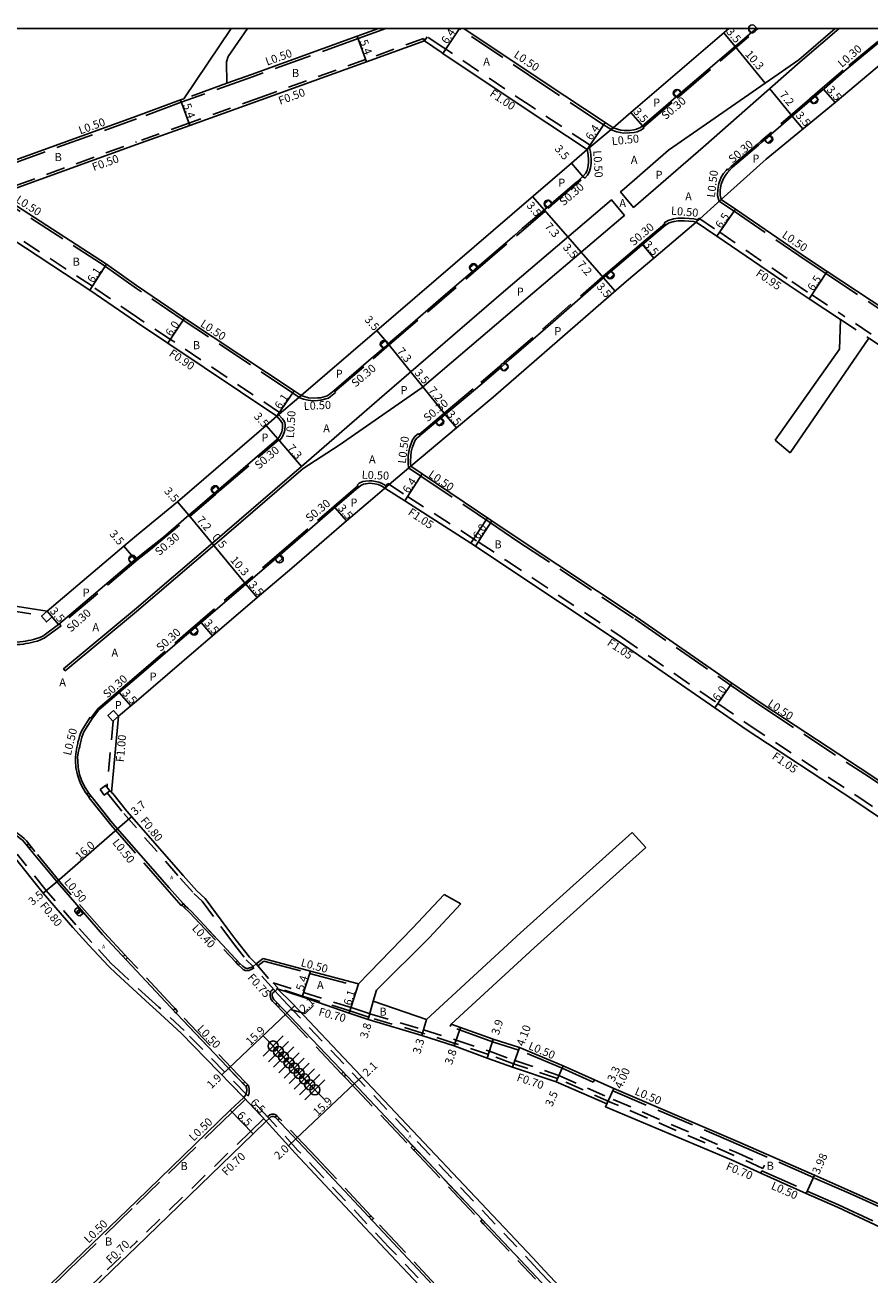
# Model space of a CAD drawing. Units: metres. Extents: x -11200 to -10400, y -116400 to -115799.
# Drawn here: x -10705 to -10537, y -116047 to -115799 of the extents above; entities that cross this region are included whole.
import ezdxf

# ---------------------------------------------------------------- set-up
doc = ezdxf.new("R2010")
doc.units = ezdxf.units.M
doc.header["$LTSCALE"] = 2.5
doc.header["$PDMODE"] = 35
doc.header["$PDSIZE"] = 2
doc.linetypes.add('22320', pattern=[2.5, 1.5, -1])
doc.linetypes.add('22330', pattern=[4, 3, -1])
doc.layers.get('0').update_dxf_attribs({"color": 150, "lineweight": 30})
for name, color, linetype in [('2101000', 7, 'Continuous'), ('2102000', 4, 'Continuous'), ('2102001', 191, 'Continuous'), ('2213000', 3, 'Continuous'), ('2226000', 40, 'Continuous'), ('2227000', 1, 'Continuous'), ('2227100', 7, 'Continuous'), ('2232000', 120, '22320'), ('2233000', 120, '22330'), ('2233300', 150, '22330'), ('2235000', 4, 'Continuous'), ('2236000', 230, 'Continuous'), ('2238000', 3, 'Continuous'), ('2239000', 3, 'Continuous'), ('9107000', 4, 'Continuous'), ('9201100', 215, 'Continuous'), ('9201500', 222, 'Continuous'), ('9201600', 215, 'Continuous'), ('9202100', 82, 'Continuous'), ('9202200', 82, 'Continuous'), ('9203500', 155, 'Continuous'), ('999', 7, 'Continuous')]:
    doc.layers.add(name, color=color, linetype=linetype)
doc.styles.add('Dm_Anotation', font='txt.shx', dxfattribs={"bigfont": 'pscdm.shx'})

# ---------------------------------------------------------------- blocks, each defined once
blk = doc.blocks.new('223900')
blk.add_lwpolyline([(-0.22, -0.37), (-0.44, -0.3), (-0.47, -0.27), (-0.48, -0.24), (-0.44, 0.01), (-0.48, 0.23), (-0.47, 0.27), (-0.45, 0.29), (-0.21, 0.38), (-0.04, 0.53), (0, 0.54), (0.03, 0.53), (0.22, 0.37), (0.44, 0.3), (0.47, 0.27), (0.48, 0.24), (0.44, -0.01), (0.48, -0.23), (0.47, -0.27), (0.45, -0.29), (0.21, -0.38), (0.04, -0.53), (0, -0.54), (-0.03, -0.53)], close=True)
blk = doc.blocks.new('223800')
at = {"color": 0}
blk.add_circle((0, 0), 0.75, dxfattribs=at)

msp = doc.modelspace()

# ---------------------------------------------------------------- linework, layer by layer
at = {"layer": '2101000'}
for points in [[(-10634.81, -115800), (-10639.02, -115801.52), (-10659.97, -115809.11), (-10664.83, -115810.85)], [(-10590.3, -115818.39), (-10601.59, -115810.92), (-10617.88, -115800)], [(-10565.37, -115800), (-10584.77, -115816.66), (-10588.31, -115819.71)], [(-10625.72, -115802.45), (-10637.18, -115806.6), (-10658.08, -115814.16), (-10672.22, -115819.25), (-10682.79, -115823.03)], [(-10622.41, -115804.67), (-10625.72, -115802.45)], [(-10566.87, -115833.91), (-10557.99, -115825.9), (-10544.31, -115814.65), (-10530.96, -115803.44), (-10530.26, -115802.83)], [(-10593.83, -115823.73), (-10605.13, -115816.25), (-10622.03, -115804.92), (-10622.41, -115804.67)], [(-10673.4, -115813.93), (-10674.05, -115814.16), (-10682.79, -115817.4)], [(-10715.24, -115829.18), (-10713.65, -115828.54), (-10708.1, -115826.54), (-10682.79, -115817.4)], [(-10588.31, -115819.71), (-10589.89, -115818.66), (-10590.3, -115818.39)], [(-10709.2, -115833.35), (-10708.96, -115832.48), (-10706.3, -115831.52), (-10682.79, -115823.03)], [(-10593.43, -115824), (-10596.56, -115826.69), (-10635.15, -115859.87), (-10650.15, -115872.77)], [(-10593.43, -115824), (-10593.83, -115823.73)], [(-10682.79, -115850.94), (-10688.72, -115846.72), (-10706.53, -115835.18), (-10709.2, -115833.35)], [(-10566.87, -115833.91), (-10564.06, -115835.83), (-10549.8, -115845.6), (-10545.86, -115848.19), (-10525.55, -115861.59), (-10513.94, -115869.39), (-10508.98, -115872.73)], [(-10682.79, -115858.26), (-10692, -115851.86), (-10709.84, -115840.19), (-10717.22, -115835.5)], [(-10628.38, -115886.8), (-10619.32, -115879.2), (-10612.05, -115873.11), (-10585.63, -115850.11), (-10580.24, -115845.53), (-10572.31, -115838.8), (-10571.84, -115838.38)], [(-10571.84, -115838.38), (-10567.73, -115841.2), (-10553.43, -115850.98), (-10549.44, -115853.62), (-10543.27, -115857.69)], [(-10650.15, -115872.77), (-10651.54, -115871.84), (-10673.22, -115857.41), (-10682.79, -115850.94)], [(-10654.94, -115876.9), (-10676.53, -115862.41), (-10682.79, -115858.26)], [(-10537.66, -115861.39), (-10529.15, -115867), (-10517.57, -115874.79), (-10506.24, -115882.4), (-10506.07, -115882.52)], [(-10654.94, -115876.9), (-10657.05, -115878.71), (-10674.64, -115893.85), (-10682.79, -115900.52)], [(-10628.38, -115886.8), (-10626.13, -115888.32), (-10612.33, -115897.63), (-10606.91, -115901.28), (-10583.74, -115916.67), (-10564.75, -115929.79), (-10558.57, -115934.05), (-10537.26, -115948.07), (-10512.32, -115964.84), (-10510.22, -115966.23), (-10492.68, -115977.86), (-10477.33, -115988.17), (-10474.29, -115990.22), (-10473.59, -115989.89), (-10474.01, -115988.45), (-10479.05, -115970.81), (-10483.55, -115956.16), (-10483.92, -115954.99), (-10484.26, -115953.89), (-10489.65, -115936.64), (-10493.27, -115924.71), (-10501.61, -115897.16), (-10503.35, -115891.45), (-10506.07, -115882.52)], [(-10636.4, -115893.59), (-10633.64, -115891.21), (-10633.55, -115891.13)], [(-10633.55, -115891.13), (-10629.61, -115893.69), (-10615.6, -115902.66), (-10610.19, -115906.3), (-10587.12, -115921.63), (-10568.15, -115934.73), (-10561.94, -115939.02), (-10540.61, -115953.04), (-10524.73, -115963.72)], [(-10682.79, -115933.37), (-10670.5, -115922.84), (-10667.68, -115920.43), (-10658.83, -115912.85), (-10651.99, -115906.99), (-10641.16, -115897.66), (-10636.4, -115893.59)], [(-10682.79, -115900.52), (-10685.29, -115902.64), (-10700.46, -115915.54)], [(-10714, -115913.45), (-10700.46, -115915.54)], [(-10686.31, -115936.38), (-10683.89, -115934.31), (-10682.79, -115933.37)], [(-10686.31, -115936.38), (-10687.7, -115951.49)], [(-10687.7, -115951.49), (-10687.46, -115951.71), (-10684.65, -115955.18), (-10673.51, -115967.95), (-10670.84, -115970.97), (-10669.18, -115972.55), (-10664.84, -115978.36), (-10663.09, -115980.69), (-10660.4, -115984.16), (-10659.03, -115985.51)], [(-10661.51, -116011.96), (-10673.92, -115999.24), (-10678.85, -115994.64), (-10680.18, -115993.46), (-10686.8, -115987.4), (-10688.32, -115985.96), (-10692.21, -115981.79), (-10695.36, -115978.25), (-10701.26, -115971.45), (-10706.99, -115964.24)], [(-10657.65, -115984.39), (-10659.03, -115985.51)], [(-10657.65, -115984.39), (-10648.3, -115986.9), (-10638.76, -115989.47)], [(-10654.81, -115990.46), (-10651.9, -115993.31), (-10639.41, -116006.5), (-10604.24, -116043.8), (-10601.9, -116046.3), (-10582.54, -116066.82), (-10555.18, -116095.77), (-10546.1, -116104.85)], [(-10654.81, -115990.46), (-10649.94, -115992.05), (-10640.61, -115995.28), (-10636.87, -115996.53), (-10626.23, -115999.68), (-10619.81, -116001.73), (-10613.26, -116004.16), (-10608.26, -116005.94), (-10599.58, -116008.89), (-10589.56, -116013.22), (-10589.84, -116013.83), (-10564.7, -116024.38), (-10559.02, -116026.96), (-10550.03, -116031.03), (-10543.82, -116033.74), (-10527.93, -116041.21), (-10523.07, -116044.62), (-10521.11, -116046.18)], [(-10625.3, -115996.51), (-10635.83, -115992.87)], [(-10506.62, -116045.94), (-10520.63, -116039.76), (-10526.18, -116037.28), (-10541.29, -116030.53), (-10548.4, -116027.4), (-10563.17, -116020.9), (-10588.19, -116010.19), (-10592.03, -116008.46), (-10598.19, -116005.69), (-10606.83, -116002.1), (-10612.06, -116000.45), (-10618.58, -115998.12), (-10620.42, -115997.46)], [(-10661.51, -116011.96), (-10664.18, -116014.53), (-10682.79, -116032.53)], [(-10657.05, -116016.68), (-10659.66, -116019.21), (-10682.79, -116041.58)], [(-10584.63, -116093.92), (-10585.72, -116092.77), (-10592.61, -116085.41), (-10613.71, -116063.06), (-10618.99, -116057.41), (-10633.39, -116042.13), (-10646.52, -116028.15), (-10651.35, -116023.03), (-10657.05, -116016.68)], [(-10696.88, -116046.18), (-10682.79, -116032.53)], [(-10687.54, -116046.18), (-10682.79, -116041.58)], [(-10731.3, -116093.14), (-10731.19, -116088.15), (-10696.3, -116054.67), (-10687.54, -116046.18)], [(-10700.82, -116050), (-10696.88, -116046.18)]]:
    msp.add_lwpolyline(points, dxfattribs=at)
at = {"layer": '2102000'}
for points in [[(-10663.99, -115800), (-10673.4, -115813.93)], [(-10660.77, -115800), (-10664.62, -115805.53), (-10664.96, -115806.62), (-10664.83, -115810.85)], [(-10543.27, -115857.69), (-10543.45, -115863.57), (-10556.21, -115881.64)], [(-10553.25, -115884.17), (-10537.66, -115861.39)], [(-10625.3, -115996.51), (-10606.65, -115979.33), (-10584.52, -115959.42)], [(-10620.42, -115997.46), (-10603.96, -115982.29), (-10581.84, -115962.39)], [(-10638.76, -115989.47), (-10628.05, -115978.42), (-10621.76, -115971.7)], [(-10635.22, -115990.72), (-10624.79, -115980.29), (-10618.5, -115973.57)], [(-10635.83, -115992.87), (-10635.22, -115990.72)]]:
    msp.add_lwpolyline(points, dxfattribs=at)
at = {"layer": '2102001'}
for points in [[(-10556.21, -115881.64), (-10553.25, -115884.17)], [(-10584.52, -115959.42), (-10581.84, -115962.39)], [(-10621.76, -115971.7), (-10618.5, -115973.57)]]:
    msp.add_lwpolyline(points, dxfattribs=at)
at = {"layer": '2213000'}
for points in [[(-10539.78, -115806.21), (-10535.69, -115802.81), (-10535.26, -115802.61), (-10534.45, -115802.39), (-10533.67, -115802.28), (-10532.93, -115802.25), (-10531.86, -115802.34), (-10531.04, -115802.5), (-10530.56, -115802.67), (-10530.26, -115802.83)], [(-10542.5, -115808.47), (-10546.44, -115811.87), (-10547.06, -115812.41)], [(-10582.86, -115819.64), (-10582.49, -115819.32), (-10577.91, -115815.39)], [(-10588.31, -115819.71), (-10587.45, -115819.99), (-10586.8, -115820.13), (-10586.14, -115820.22), (-10585.08, -115820.19), (-10584.2, -115820.1), (-10583.67, -115819.98), (-10582.86, -115819.64)], [(-10594.28, -115829.35), (-10593.81, -115828.77), (-10593.47, -115828.15), (-10593.29, -115827.54), (-10593.18, -115826.65), (-10593.18, -115825.93), (-10593.23, -115825.19), (-10593.32, -115824.56), (-10593.43, -115824)], [(-10559.52, -115823.15), (-10563.78, -115826.78)], [(-10565.29, -115828.19), (-10565.55, -115828.46), (-10566, -115829.02), (-10566.45, -115829.73), (-10566.9, -115830.85), (-10567.07, -115831.96), (-10567.09, -115833.05), (-10566.87, -115833.91)], [(-10606.3, -115839.68), (-10601.41, -115835.48), (-10600.5, -115834.69), (-10595.57, -115830.46)], [(-10577.92, -115838.97), (-10577.21, -115838.54), (-10576.24, -115838.26), (-10575.42, -115838.13), (-10574.19, -115838.11), (-10573.29, -115838.18), (-10572.39, -115838.26), (-10571.84, -115838.38)], [(-10612.8, -115845.27), (-10607.87, -115841.03)], [(-10588, -115847.53), (-10587.91, -115847.45), (-10582.62, -115842.97)], [(-10628.99, -115859.19), (-10622.45, -115853.57)], [(-10600.28, -115858.22), (-10595.39, -115853.96)], [(-10608.9, -115865.73), (-10604.14, -115861.59)], [(-10650.15, -115872.77), (-10649.51, -115872.99), (-10648.66, -115873.21), (-10647.7, -115873.3), (-10646.87, -115873.26), (-10646.33, -115873.24), (-10645.37, -115872.97), (-10644.95, -115872.82), (-10644.58, -115872.6), (-10643.62, -115871.77), (-10636.77, -115865.88)], [(-10623.43, -115878.08), (-10622.51, -115877.31), (-10621.57, -115876.52), (-10617.23, -115872.89)], [(-10655.5, -115881.99), (-10654.77, -115881.36), (-10654.41, -115880.89), (-10654.11, -115880.26), (-10653.99, -115879.95), (-10653.88, -115879.57), (-10653.83, -115879.27), (-10653.81, -115878.95), (-10653.82, -115878.53), (-10653.86, -115878.34), (-10653.94, -115878.12), (-10654.21, -115877.74), (-10654.94, -115876.9)], [(-10628.38, -115886.8), (-10628.45, -115886.2), (-10628.45, -115885.78), (-10628.4, -115884.77), (-10628.3, -115883.97), (-10628.1, -115883.14), (-10627.89, -115882.48), (-10627.6, -115881.78), (-10627.45, -115881.57), (-10627.21, -115881.25), (-10626.56, -115880.71), (-10626.32, -115880.51)], [(-10639.2, -115891.38), (-10638.69, -115890.94)], [(-10638.69, -115890.94), (-10638.32, -115890.6), (-10637.76, -115890.34), (-10637.34, -115890.26), (-10636.61, -115890.18), (-10636.09, -115890.21), (-10635.51, -115890.3), (-10634.9, -115890.44), (-10634.4, -115890.63), (-10633.99, -115890.85), (-10633.55, -115891.13)], [(-10677.44, -115900.88), (-10672.36, -115896.51), (-10670.66, -115895.04)], [(-10682.79, -115928.76), (-10672.78, -115920.18), (-10669.96, -115917.77), (-10661.11, -115910.2), (-10654.26, -115904.34), (-10645.87, -115897.12)], [(-10683.02, -115905.31), (-10698.19, -115918.21)], [(-10708.39, -115921.57), (-10708.3, -115921.58), (-10707.74, -115921.63), (-10707.2, -115921.66), (-10706.54, -115921.67), (-10705.88, -115921.63), (-10705.22, -115921.56), (-10704.77, -115921.49), (-10704.22, -115921.39), (-10703.68, -115921.27), (-10703.15, -115921.14), (-10702.61, -115920.98), (-10702.09, -115920.81), (-10701.58, -115920.6), (-10701.33, -115920.48), (-10698.19, -115918.21)], [(-10690.23, -115935.13), (-10686.22, -115931.7), (-10682.79, -115928.76)], [(-10690.23, -115935.13), (-10691.59, -115936.94)], [(-10691.59, -115936.94), (-10693.17, -115939.46), (-10693.39, -115939.99), (-10693.58, -115940.54), (-10693.74, -115941.1), (-10693.87, -115941.66), (-10693.99, -115942.23), (-10694.02, -115942.35)], [(-10694.02, -115942.35), (-10694.14, -115942.77), (-10694.26, -115943.33), (-10694.43, -115944.41), (-10694.42, -115945.19), (-10694.33, -115946.53), (-10694.06, -115947.9), (-10693.67, -115949.07), (-10693.4, -115949.65), (-10692.96, -115950.54), (-10692.5, -115951.27), (-10692.3, -115951.55), (-10691.83, -115952.16), (-10691.5, -115952.59), (-10687.49, -115957.57), (-10676.3, -115970.4), (-10673.53, -115973.53), (-10673.03, -115974.01), (-10671.95, -115975.03), (-10662.31, -115985.39), (-10661.71, -115985.97), (-10661.39, -115986.22), (-10661.09, -115986.37), (-10660.77, -115986.39), (-10660.54, -115986.36), (-10660.37, -115986.3), (-10660.21, -115986.24), (-10659.66, -115986.02)], [(-10661.03, -116011.3), (-10661, -116011.19), (-10660.95, -116010.92), (-10660.92, -116010.61), (-10660.92, -116010.31), (-10661.04, -116009.85), (-10676.05, -115994.08), (-10689.48, -115979.68), (-10697.99, -115969.9), (-10703.26, -115963.53), (-10704.94, -115961.4), (-10705.37, -115960.98), (-10705.8, -115960.61), (-10706.49, -115960.07), (-10706.95, -115959.77), (-10708, -115959.1), (-10708.44, -115958.88), (-10709.58, -115958.41), (-10710.94, -115957.96), (-10711.36, -115957.91)], [(-10655.31, -115990.87), (-10655.49, -115991), (-10655.69, -115991.18), (-10655.81, -115991.31), (-10655.86, -115991.5), (-10655.87, -115991.66), (-10655.85, -115991.83), (-10655.81, -115992.02), (-10655.73, -115992.25), (-10655.64, -115992.39), (-10655.52, -115992.54), (-10653.75, -115994.39), (-10640.91, -116007.92), (-10605.74, -116045.21), (-10603.4, -116047.71)], [(-10622.17, -116051.19), (-10647.41, -116024.2), (-10655.27, -116015.89), (-10655.6, -116015.76), (-10655.88, -116015.74), (-10656.11, -116015.83), (-10656.46, -116016.13)]]:
    msp.add_lwpolyline(points, dxfattribs=at)
at = {"layer": '2226000'}
for points in [[(-10551.21, -115806.62), (-10570.48, -115823.54), (-10584.26, -115835.48), (-10586.82, -115832.38), (-10586.14, -115831.8), (-10577.33, -115824.11), (-10551.53, -115806.24), (-10544.27, -115800)], [(-10560.9, -115800.78), (-10561.49, -115800.1), (-10561.38, -115800)], [(-10560, -115800), (-10560.9, -115800.78)], [(-10543.5, -115800), (-10551.21, -115806.62)]]:
    msp.add_lwpolyline(points, dxfattribs=at)
for points in [[(-10575.79, -115813.56), (-10576.37, -115812.88), (-10575.46, -115812.1), (-10574.88, -115812.78)], [(-10548.58, -115814.91), (-10549.17, -115814.23), (-10548.26, -115813.44), (-10547.67, -115814.13)], [(-10557.64, -115822.72), (-10558.23, -115822.04), (-10557.32, -115821.26), (-10556.73, -115821.94)], [(-10682.79, -115914.94), (-10667.63, -115902), (-10650.04, -115886.86), (-10633.61, -115872.6), (-10610.03, -115852.24), (-10588.64, -115833.94), (-10586.08, -115837.05), (-10586.33, -115837.27), (-10605.62, -115853.7), (-10626.14, -115871.2), (-10642.58, -115882.64), (-10649.71, -115887.23), (-10667.3, -115902.38), (-10682.79, -115915.59), (-10696.88, -115927.36), (-10697.2, -115926.98)], [(-10601.41, -115835.48), (-10602, -115834.79), (-10601.09, -115834.01), (-10600.5, -115834.69)], [(-10616.16, -115848.16), (-10616.74, -115847.47), (-10615.83, -115846.69), (-10615.25, -115847.37)], [(-10589.01, -115849.61), (-10589.6, -115848.93), (-10588.7, -115848.14), (-10588.11, -115848.82)], [(-10633.84, -115863.37), (-10634.43, -115862.68), (-10633.52, -115861.9), (-10632.93, -115862.58)], [(-10609.99, -115867.87), (-10610.58, -115867.19), (-10609.67, -115866.4), (-10609.08, -115867.08)], [(-10622.85, -115878.77), (-10623.43, -115878.08), (-10622.51, -115877.31), (-10621.93, -115878)], [(-10667.33, -115892.17), (-10667.91, -115891.49), (-10667, -115890.71), (-10666.42, -115891.39)], [(-10683.74, -115905.92), (-10684.32, -115905.23), (-10683.4, -115904.45), (-10682.82, -115905.14)], [(-10654.71, -115905.9), (-10655.3, -115905.22), (-10654.39, -115904.44), (-10653.8, -115905.12)], [(-10671.47, -115920.25), (-10672.06, -115919.57), (-10671.15, -115918.79), (-10670.56, -115919.47)]]:
    msp.add_lwpolyline(points, close=True, dxfattribs=at)
at = {"layer": '2227000'}
for points in [[(-10577.91, -115815.39), (-10575.79, -115813.56), (-10574.88, -115812.78), (-10560.9, -115800.78), (-10560, -115800)], [(-10542.5, -115808.47), (-10539.78, -115806.21)], [(-10547.06, -115812.41), (-10558.82, -115822.56), (-10559.52, -115823.15)], [(-10563.78, -115826.78), (-10564.72, -115827.58), (-10565.29, -115828.19)], [(-10595.57, -115830.46), (-10594.28, -115829.35)], [(-10582.62, -115842.97), (-10582.5, -115842.86), (-10577.92, -115838.97)], [(-10607.87, -115841.03), (-10606.3, -115839.68)], [(-10622.45, -115853.57), (-10616.16, -115848.16), (-10615.25, -115847.37), (-10612.8, -115845.27)], [(-10595.39, -115853.96), (-10589.6, -115848.93), (-10588.7, -115848.14), (-10588, -115847.53)], [(-10604.14, -115861.59), (-10600.28, -115858.22)], [(-10636.77, -115865.88), (-10633.84, -115863.37), (-10632.93, -115862.58), (-10632.87, -115862.52), (-10628.99, -115859.19)], [(-10617.23, -115872.89), (-10614.32, -115870.45), (-10610.58, -115867.19), (-10609.67, -115866.4), (-10608.9, -115865.73)], [(-10626.32, -115880.51), (-10623.43, -115878.08)], [(-10670.66, -115895.04), (-10667.33, -115892.17), (-10666.42, -115891.39), (-10655.5, -115881.99)], [(-10645.87, -115897.12), (-10643.45, -115895.01), (-10639.2, -115891.38)], [(-10682.79, -115905.12), (-10680.16, -115903.07), (-10677.44, -115900.88)], [(-10682.79, -115905.12), (-10683.02, -115905.31)], [(-10694.26, -115943.33), (-10694.43, -115944.41), (-10694.42, -115945.19), (-10694.33, -115946.53), (-10694.14, -115947.51)], [(-10691.3, -115952.84), (-10687.82, -115957.17)], [(-10668.73, -116001.77), (-10676.05, -115994.08), (-10689.48, -115979.68), (-10697.99, -115969.9), (-10703.26, -115963.53)], [(-10681.45, -115964.5), (-10678.2, -115968.22)], [(-10673.89, -115973.13), (-10673.53, -115973.53), (-10673.03, -115974.01), (-10672.58, -115974.44)], [(-10668.4, -115978.85), (-10666.72, -115980.65)], [(-10663.01, -115984.63), (-10662.31, -115985.38), (-10661.71, -115985.97)], [(-10655.52, -115992.54), (-10653.75, -115994.39), (-10650.86, -115997.43)], [(-10661.04, -116009.85), (-10664.5, -116006.21)], [(-10643.71, -116028.16), (-10647.41, -116024.2), (-10655.27, -116015.89)], [(-10629.23, -116020.3), (-10623.91, -116025.94)], [(-10621.83, -116028.15), (-10617.94, -116032.28)], [(-10607.43, -116043.41), (-10605.74, -116045.21), (-10603.4, -116047.71), (-10597.43, -116054.24), (-10594.41, -116057.6), (-10593.89, -116058.18)]]:
    msp.add_lwpolyline(points, dxfattribs=at)
at = {"layer": '2227100'}
for p in [(-10655.67, -116001.78, 12.69), (-10654.63, -116002.89, 12.69), (-10653.61, -116003.96, 12.71), (-10652.54, -116005.1, 12.68), (-10651.53, -116006.17, 12.67), (-10650.54, -116007.21, 12.66), (-10649.49, -116008.31, 12.68), (-10648.44, -116009.45, 12.63), (-10647.42, -116010.48, 12.66)]:
    msp.add_point(p, dxfattribs=at)
at = {"layer": '2232000'}
for points in [[(-10621.85, -115803.84), (-10625.16, -115801.62), (-10625.72, -115802.45)], [(-10625.72, -115802.45), (-10625.89, -115801.98), (-10637.35, -115806.13), (-10658.24, -115813.69), (-10672.39, -115818.78), (-10682.79, -115822.5)], [(-10593.28, -115822.89), (-10604.58, -115815.42), (-10621.85, -115803.84)], [(-10709.77, -115833.56), (-10709.37, -115832.1), (-10706.47, -115831.05), (-10682.79, -115822.5)], [(-10593.43, -115824), (-10592.63, -115823.33), (-10593.28, -115822.89)], [(-10682.79, -115857.18), (-10691.5, -115851.11), (-10709.35, -115839.43), (-10716.69, -115834.77)], [(-10571.84, -115838.38), (-10571.54, -115837.94), (-10571.31, -115837.6)], [(-10571.31, -115837.6), (-10567.19, -115840.41), (-10552.91, -115850.19), (-10548.92, -115852.82), (-10542.74, -115856.9)], [(-10654.44, -115876.15), (-10676.03, -115861.66), (-10682.79, -115857.18)], [(-10543.27, -115857.69), (-10537.66, -115861.39)], [(-10537.14, -115860.59), (-10542.74, -115856.9)], [(-10654.94, -115876.9), (-10654.66, -115876.47), (-10654.44, -115876.15)], [(-10633.55, -115891.13), (-10633.28, -115890.71), (-10632.98, -115890.25)], [(-10632.98, -115890.25), (-10629.04, -115892.81), (-10615.02, -115901.78), (-10609.6, -115905.43), (-10586.53, -115920.76), (-10567.56, -115933.86), (-10561.35, -115938.15), (-10540.03, -115952.17), (-10524.14, -115962.85)], [(-10713.62, -115914.52), (-10701.43, -115916.4)], [(-10687.4, -115937.35), (-10688.61, -115950.45)], [(-10688.55, -115951.57), (-10688.04, -115952.26), (-10685.26, -115955.69), (-10674.11, -115968.48), (-10671.42, -115971.53), (-10669.78, -115973.08), (-10665.48, -115978.84), (-10663.72, -115981.17), (-10661, -115984.7), (-10659.66, -115986.02)], [(-10688.04, -115951.19), (-10687.7, -115951.49)], [(-10618.4, -116056.86), (-10632.81, -116041.58), (-10645.94, -116027.6), (-10650.77, -116022.47), (-10656.46, -116016.13), (-10660.91, -116011.44), (-10673.35, -115998.67), (-10678.31, -115994.05), (-10679.65, -115992.87), (-10686.26, -115986.82), (-10687.76, -115985.4), (-10691.61, -115981.25), (-10694.76, -115977.73), (-10700.65, -115970.93), (-10706.39, -115963.72), (-10706.46, -115963.78)], [(-10652.85, -115993.54), (-10655.44, -115990.73), (-10659.63, -115986.05), (-10659.66, -115986.02)], [(-10659.03, -115985.51), (-10654.81, -115990.46)], [(-10558.61, -116026.05), (-10564.3, -116023.47), (-10588.56, -116013.02), (-10599.32, -116008.24), (-10608.03, -116005.28), (-10613.03, -116003.49), (-10619.65, -116001.26), (-10626.08, -115999.2), (-10636.72, -115996.05), (-10640.45, -115994.81), (-10640.46, -115994.8), (-10649.88, -115991.86), (-10654.74, -115990.27), (-10655.69, -115989.23), (-10649.66, -115991.19), (-10640.24, -115994.14), (-10640.23, -115994.14), (-10636.51, -115995.38), (-10625.87, -115998.54), (-10619.42, -116000.6), (-10612.81, -116002.83), (-10607.8, -116004.62), (-10599.07, -116007.59), (-10588.27, -116012.38), (-10564.01, -116022.83), (-10558.32, -116025.41)], [(-10652.85, -115993.54), (-10640.01, -116007.07), (-10604.84, -116044.36), (-10602.5, -116046.87), (-10583.15, -116067.38), (-10555.78, -116096.33), (-10546.72, -116105.4), (-10546.1, -116104.85)], [(-10657.53, -116016.18), (-10661.51, -116011.96)], [(-10657.53, -116016.18), (-10660.15, -116018.7), (-10682.79, -116040.61)], [(-10558.32, -116025.41), (-10558.61, -116026.05)], [(-10688.55, -116046.18), (-10682.79, -116040.61)], [(-10732.01, -116093.56), (-10731.88, -116087.84), (-10696.79, -116054.16), (-10688.55, -116046.18)]]:
    msp.add_lwpolyline(points, dxfattribs=at)
at = {"layer": '2233000'}
for points in [[(-10633.34, -115800), (-10638.85, -115801.99), (-10659.8, -115809.58), (-10673.88, -115814.63), (-10682.79, -115817.93)], [(-10590.58, -115818.81), (-10601.86, -115811.34), (-10618.78, -115800)], [(-10535.85, -115802.56), (-10542.69, -115808.24), (-10547.26, -115812.18), (-10549.37, -115814)], [(-10664.83, -115810.85), (-10673.4, -115813.93)], [(-10715.3, -115829.74), (-10713.47, -115829.01), (-10707.94, -115827.01), (-10682.79, -115817.93)], [(-10588.71, -115820.04), (-10590.58, -115818.81)], [(-10588.71, -115820.04), (-10588.47, -115820.18), (-10587.58, -115820.47), (-10586.88, -115820.62), (-10586.17, -115820.72), (-10585.04, -115820.69), (-10584.12, -115820.59), (-10583.51, -115820.46), (-10582.66, -115820.1), (-10582.16, -115819.7)], [(-10582.49, -115819.32), (-10582.29, -115819.55), (-10582.16, -115819.7)], [(-10594.28, -115829.35), (-10593.89, -115829.67), (-10593.39, -115829.05), (-10593.01, -115828.34), (-10592.8, -115827.64), (-10592.68, -115826.68), (-10592.68, -115825.92), (-10592.73, -115825.13), (-10592.82, -115824.48), (-10592.99, -115823.63)], [(-10565.61, -115827.8), (-10565.92, -115828.13), (-10566.41, -115828.73), (-10566.89, -115829.5), (-10567.39, -115830.72), (-10567.56, -115831.92), (-10567.59, -115833.1), (-10567.36, -115834.02), (-10567.23, -115834.27)], [(-10565.61, -115827.8), (-10565.28, -115828.17)], [(-10682.79, -115851.55), (-10689, -115847.13), (-10706.81, -115835.6), (-10709.77, -115833.56)], [(-10567.23, -115834.27), (-10564.34, -115836.24), (-10550.08, -115846.01), (-10546.14, -115848.61), (-10525.82, -115862.01), (-10514.22, -115869.81), (-10509.25, -115873.14)], [(-10577.92, -115838.97), (-10578.09, -115838.73), (-10578.21, -115838.56), (-10577.41, -115838.08), (-10576.35, -115837.77), (-10575.46, -115837.63), (-10574.17, -115837.61), (-10573.25, -115837.68), (-10572.32, -115837.76), (-10571.54, -115837.94)], [(-10650.38, -115873.22), (-10651.82, -115872.25), (-10673.49, -115857.82), (-10682.79, -115851.55)], [(-10650.38, -115873.22), (-10649.65, -115873.47), (-10648.75, -115873.71), (-10647.71, -115873.81), (-10646.85, -115873.76), (-10646.25, -115873.73), (-10645.22, -115873.45), (-10644.74, -115873.27), (-10644.29, -115873), (-10643.3, -115872.15)], [(-10643.3, -115872.15), (-10643.43, -115872), (-10643.62, -115871.77)], [(-10654.77, -115881.36), (-10654.54, -115881.57), (-10654.4, -115881.7), (-10653.98, -115881.15), (-10653.64, -115880.46), (-10653.52, -115880.11), (-10653.39, -115879.68), (-10653.34, -115879.32), (-10653.31, -115878.96), (-10653.32, -115878.47), (-10653.38, -115878.21), (-10653.49, -115877.89), (-10653.81, -115877.43), (-10654.66, -115876.47)], [(-10628.86, -115887.09), (-10628.95, -115886.22), (-10628.95, -115885.76), (-10628.9, -115884.73), (-10628.79, -115883.88), (-10628.58, -115883.01), (-10628.36, -115882.31), (-10628.04, -115881.54), (-10627.86, -115881.28), (-10627.58, -115880.91), (-10626.88, -115880.33)], [(-10626.88, -115880.33), (-10626.76, -115880.48), (-10626.56, -115880.71)], [(-10628.86, -115887.09), (-10626.41, -115888.74), (-10612.61, -115898.04), (-10607.19, -115901.7), (-10584.02, -115917.09), (-10565.03, -115930.2), (-10558.85, -115934.47), (-10537.53, -115948.49), (-10512.59, -115965.25), (-10510.49, -115966.65), (-10492.96, -115978.27), (-10477.6, -115988.59), (-10474.33, -115990.79), (-10473.38, -115990.34)], [(-10639.01, -115890.56), (-10638.61, -115890.18), (-10637.92, -115889.86), (-10637.41, -115889.77), (-10636.62, -115889.68), (-10636.04, -115889.71), (-10635.41, -115889.81), (-10634.76, -115889.96), (-10634.19, -115890.18), (-10633.74, -115890.42), (-10633.28, -115890.71)], [(-10638.69, -115890.94), (-10639.01, -115890.56)], [(-10697.72, -115918.46), (-10697.85, -115918.31), (-10698.04, -115918.08)], [(-10708.02, -115922.11), (-10707.77, -115922.13), (-10707.22, -115922.16), (-10706.53, -115922.17), (-10705.84, -115922.13), (-10705.16, -115922.06), (-10704.68, -115921.98), (-10704.13, -115921.88), (-10703.57, -115921.76), (-10703.02, -115921.62), (-10702.46, -115921.46), (-10701.92, -115921.27), (-10701.38, -115921.05), (-10701.07, -115920.91), (-10697.72, -115918.46)], [(-10691.95, -115936.58), (-10693.62, -115939.23), (-10693.86, -115939.82), (-10694.05, -115940.39), (-10694.22, -115940.97), (-10694.36, -115941.55), (-10694.41, -115941.78)], [(-10691.95, -115936.58), (-10691.8, -115936.73)], [(-10691.8, -115936.73), (-10691.59, -115936.94)], [(-10694.41, -115941.78), (-10694.59, -115942.57), (-10694.73, -115943.34), (-10694.88, -115944.42), (-10694.83, -115945.21), (-10694.78, -115946.56), (-10694.46, -115948.01), (-10694.06, -115949.22), (-10693.77, -115949.83), (-10693.32, -115950.74), (-10692.84, -115951.49), (-10692.63, -115951.8)], [(-10692.16, -115952.41), (-10692.23, -115952.47), (-10692.23, -115952.47), (-10691.89, -115952.9), (-10687.88, -115957.89), (-10676.68, -115970.73), (-10673.89, -115973.88), (-10673.87, -115973.9), (-10673.81, -115973.84)], [(-10704.12, -115961.67), (-10704.58, -115961.08), (-10705.04, -115960.62), (-10705.5, -115960.23), (-10706.21, -115959.68), (-10706.69, -115959.37), (-10707.76, -115958.68), (-10708.24, -115958.44), (-10709.41, -115957.95), (-10710.83, -115957.49), (-10711.74, -115957.36)], [(-10685.06, -115983.71), (-10689.12, -115979.35), (-10697.63, -115969.59), (-10702.88, -115963.23), (-10703.66, -115962.25)], [(-10673.32, -115974.3), (-10672.25, -115975.32), (-10663.09, -115985.15)], [(-10675.12, -115994.36), (-10675.7, -115993.75), (-10684.55, -115984.26)], [(-10657.53, -115984.93), (-10658.71, -115985.89)], [(-10657.53, -115984.93), (-10648.46, -115987.38), (-10638.89, -115989.95)], [(-10662.61, -115985.66), (-10661.98, -115986.28), (-10661.61, -115986.57), (-10661.2, -115986.77), (-10660.76, -115986.8), (-10660.44, -115986.77), (-10660.22, -115986.68), (-10660.04, -115986.61), (-10659.42, -115986.29)], [(-10638.89, -115989.95), (-10638.76, -115989.47)], [(-10655.65, -115990.5), (-10656.11, -115990.93), (-10656.3, -115991.43), (-10656.29, -115991.89), (-10656.22, -115992.14), (-10656.12, -115992.45), (-10655.82, -115992.85), (-10655.17, -115993.53)], [(-10661.27, -116008.9), (-10674.61, -115994.9)], [(-10654.69, -115994.03), (-10654.07, -115994.69), (-10642.11, -116007.29)], [(-10592.24, -116008.92), (-10598.39, -116006.15), (-10607, -116002.57), (-10612.22, -116000.93), (-10620.59, -115997.93), (-10620.42, -115997.46)], [(-10660.67, -116011.71), (-10660.51, -116011.31), (-10660.45, -116010.99), (-10660.42, -116010.63), (-10660.42, -116010.32), (-10660.5, -116009.95), (-10660.6, -116009.6), (-10660.72, -116009.48)], [(-10641.59, -116007.83), (-10641.23, -116008.22), (-10628.33, -116021.89)], [(-10592.03, -116008.46), (-10592.24, -116008.92)], [(-10661.17, -116012.32), (-10663.83, -116014.89), (-10682.79, -116033.23)], [(-10661.51, -116011.96), (-10661.17, -116012.32)], [(-10507.3, -116046.18), (-10520.83, -116040.22), (-10526.38, -116037.74), (-10541.5, -116030.98), (-10548.6, -116027.86), (-10563.37, -116021.36), (-10588.39, -116010.65), (-10588.19, -116010.19)], [(-10654.93, -116015.6), (-10654.98, -116015.55), (-10655.49, -116015.32), (-10655.94, -116015.29), (-10656.34, -116015.43), (-10656.77, -116015.8)], [(-10636.3, -116035.42), (-10647.09, -116023.89), (-10654.43, -116016.13)], [(-10627.82, -116022.44), (-10614.55, -116036.5)], [(-10558.82, -116026.5), (-10559.02, -116026.96)], [(-10558.82, -116026.5), (-10549.83, -116030.58), (-10543.62, -116033.28), (-10527.68, -116040.77), (-10522.77, -116044.21), (-10520.8, -116045.79), (-10520.33, -116046.18)], [(-10696.17, -116046.18), (-10682.79, -116033.23)], [(-10622.62, -116050.05), (-10635.79, -116035.97)], [(-10614.07, -116037.01), (-10606.06, -116045.51), (-10603.72, -116048.01)], [(-10700.48, -116050.36), (-10696.17, -116046.18)]]:
    msp.add_lwpolyline(points, dxfattribs=at)
at = {"layer": '2233300'}
for points in [[(-10582.29, -115819.55), (-10575.59, -115813.79), (-10574.68, -115813.01), (-10560.71, -115801.01), (-10559.8, -115800.22), (-10559.54, -115800)], [(-10549.37, -115814), (-10559.02, -115822.33), (-10559.72, -115822.92), (-10563.97, -115826.55), (-10564.92, -115827.36), (-10565.48, -115827.95)], [(-10549.17, -115814.23), (-10549.37, -115814)], [(-10643.43, -115872), (-10633.65, -115863.59), (-10632.74, -115862.81), (-10632.67, -115862.75), (-10615.96, -115848.38), (-10615.05, -115847.6), (-10601.21, -115835.7), (-10600.3, -115834.92), (-10594.04, -115829.54)], [(-10626.76, -115880.48), (-10623.62, -115877.85), (-10622.7, -115877.08), (-10621.76, -115876.29), (-10614.52, -115870.22), (-10610.78, -115866.96), (-10609.87, -115866.18), (-10589.8, -115848.7), (-10588.9, -115847.91), (-10588.11, -115847.23), (-10582.7, -115842.63), (-10578.09, -115838.73)], [(-10682.79, -115905.51), (-10679.96, -115903.3), (-10672.16, -115896.73), (-10667.13, -115892.4), (-10666.22, -115891.62), (-10654.54, -115881.57)], [(-10682.79, -115928.36), (-10672.97, -115919.96), (-10654.46, -115904.11), (-10643.64, -115894.78), (-10638.88, -115890.71)], [(-10682.79, -115905.51), (-10682.83, -115905.54), (-10697.85, -115918.31)], [(-10690.43, -115934.9), (-10686.42, -115931.47), (-10682.79, -115928.36)], [(-10690.43, -115934.9), (-10691.8, -115936.73)]]:
    msp.add_lwpolyline(points, dxfattribs=at)
at = {"layer": '2235000'}
for points in [[(-10700.46, -115915.54), (-10699.46, -115916.66), (-10700.58, -115917.66), (-10701.58, -115916.54)], [(-10687.31, -115935.26), (-10686.31, -115936.38), (-10687.43, -115937.37), (-10688.43, -115936.25)], [(-10689.97, -115950.93), (-10688.88, -115950.09), (-10688.04, -115951.19), (-10689.14, -115952.02)], [(-10691.83, -115952.16), (-10692.16, -115952.41), (-10692.63, -115951.8), (-10692.3, -115951.55)], [(-10703.66, -115962.25), (-10704.12, -115961.67), (-10704.5, -115961.96), (-10704.04, -115962.55)], [(-10673.03, -115974.01), (-10673.32, -115974.3), (-10673.81, -115973.84), (-10673.53, -115973.54)], [(-10684.55, -115984.26), (-10685.06, -115983.71), (-10685.41, -115984.04), (-10684.9, -115984.59)], [(-10662.31, -115985.38), (-10662.61, -115985.66), (-10663.09, -115985.15), (-10662.79, -115984.87)], [(-10674.61, -115994.9), (-10675.12, -115994.36), (-10675.47, -115994.69), (-10674.96, -115995.23)], [(-10654.38, -115993.73), (-10654.69, -115994.03), (-10655.17, -115993.53), (-10654.86, -115993.23)], [(-10641.28, -116007.53), (-10641.59, -116007.83), (-10642.11, -116007.29), (-10641.8, -116006.98)], [(-10660.72, -116009.48), (-10661.08, -116009.81), (-10661.62, -116009.23), (-10661.27, -116008.9)], [(-10654.76, -116016.44), (-10654.43, -116016.13), (-10654.93, -116015.6), (-10655.26, -116015.91)], [(-10627.5, -116022.14), (-10627.82, -116022.44), (-10628.33, -116021.89), (-10628.01, -116021.59)], [(-10636.12, -116036.28), (-10635.79, -116035.97), (-10636.3, -116035.42), (-10636.63, -116035.73)], [(-10613.75, -116036.71), (-10614.07, -116037.01), (-10614.55, -116036.5), (-10614.23, -116036.2)]]:
    msp.add_lwpolyline(points, close=True, dxfattribs=at)
msp.add_lwpolyline([(-10692.63, -115951.8), (-10692.3, -115951.55)], dxfattribs=at)
at = {"layer": '2236000'}
msp.add_lwpolyline([(-10694.43, -115974.32), (-10694.99, -115974.78), (-10694.99, -115975.12), (-10694.32, -115975.92), (-10693.96, -115975.98), (-10693.39, -115975.51)], close=True, dxfattribs=at)
at = {"layer": '9107000'}
for points in [[(-10694.02, -115942.35), (-10694.14, -115942.77), (-10694.26, -115943.33), (-10694.43, -115944.41), (-10694.42, -115945.19), (-10694.33, -115946.53), (-10694.06, -115947.9), (-10693.67, -115949.07), (-10693.4, -115949.65), (-10692.96, -115950.54), (-10692.5, -115951.27), (-10692.3, -115951.55), (-10691.83, -115952.16), (-10691.5, -115952.59), (-10687.49, -115957.57), (-10676.3, -115970.4), (-10673.53, -115973.53), (-10673.03, -115974.01), (-10671.95, -115975.03), (-10662.31, -115985.39), (-10661.71, -115985.97), (-10661.39, -115986.22), (-10661.09, -115986.37), (-10660.77, -115986.39), (-10660.54, -115986.36), (-10660.37, -115986.3), (-10660.21, -115986.24), (-10659.66, -115986.02), (-10659.03, -115985.51)], [(-10711.36, -115957.91), (-10710.94, -115957.96), (-10709.58, -115958.41), (-10708.44, -115958.88), (-10708, -115959.1), (-10706.95, -115959.77), (-10706.49, -115960.07), (-10705.8, -115960.61), (-10705.37, -115960.98), (-10704.94, -115961.4), (-10703.26, -115963.53), (-10697.99, -115969.9), (-10689.48, -115979.68), (-10676.05, -115994.08), (-10661.04, -116009.85), (-10660.92, -116010.31), (-10660.92, -116010.61), (-10660.95, -116010.92), (-10661, -116011.19), (-10661.03, -116011.3), (-10661.51, -116011.96)], [(-10603.4, -116047.71), (-10605.74, -116045.21), (-10640.91, -116007.92), (-10653.75, -115994.39), (-10655.52, -115992.54), (-10655.64, -115992.39), (-10655.73, -115992.25), (-10655.81, -115992.02), (-10655.85, -115991.83), (-10655.87, -115991.66), (-10655.86, -115991.5), (-10655.81, -115991.31), (-10655.69, -115991.18), (-10655.49, -115991), (-10655.31, -115990.87), (-10654.81, -115990.46)], [(-10622.17, -116051.19), (-10647.41, -116024.2), (-10655.27, -116015.89), (-10655.6, -116015.76), (-10655.88, -116015.74), (-10656.11, -116015.83), (-10656.46, -116016.13), (-10657.05, -116016.68)]]:
    msp.add_lwpolyline(points, dxfattribs=at)
at = {"layer": '9201100'}
for points in [[(-10639.02, -115801.52), (-10637.18, -115806.6)], [(-10618.73, -115800), (-10622.03, -115804.92)], [(-10566.37, -115800.86), (-10564.15, -115803.57)], [(-10564.15, -115803.57), (-10558.17, -115810.84)], [(-10674.05, -115814.16), (-10672.22, -115819.25)], [(-10557.26, -115811.94), (-10552.81, -115817.36)], [(-10546.59, -115812), (-10544.31, -115814.65)], [(-10582.49, -115819.32), (-10584.77, -115816.66)], [(-10593.43, -115824), (-10589.89, -115818.66)], [(-10552.81, -115817.36), (-10550.71, -115819.92)], [(-10594.28, -115829.35), (-10596.56, -115826.69)], [(-10604.26, -115833.31), (-10601.96, -115835.95)], [(-10601.96, -115835.95), (-10597.28, -115841.33)], [(-10567.73, -115841.2), (-10564.06, -115835.83)], [(-10597.28, -115841.33), (-10594.64, -115844.35)], [(-10582.5, -115842.86), (-10580.24, -115845.53)], [(-10594.64, -115844.35), (-10590.21, -115849.45)], [(-10688.72, -115846.72), (-10692, -115851.86)], [(-10549.44, -115853.62), (-10545.86, -115848.19)], [(-10590.21, -115849.45), (-10587.91, -115852.09)], [(-10676.53, -115862.41), (-10673.22, -115857.41)], [(-10635.15, -115859.87), (-10632.87, -115862.52)], [(-10654.94, -115876.9), (-10651.54, -115871.84)], [(-10621.57, -115876.52), (-10619.32, -115879.2)], [(-10654.77, -115881.36), (-10657.05, -115878.71)], [(-10654.77, -115881.36), (-10650.04, -115886.86)], [(-10629.61, -115893.69), (-10626.13, -115888.32)], [(-10674.64, -115893.85), (-10672.36, -115896.51)], [(-10641.16, -115897.66), (-10643.45, -115895.01)], [(-10612.33, -115897.63), (-10615.6, -115902.66)], [(-10685.29, -115902.64), (-10683.02, -115905.31)], [(-10658.83, -115912.85), (-10661.11, -115910.2)], [(-10700.46, -115915.54), (-10698.19, -115918.21)], [(-10667.68, -115920.43), (-10669.96, -115917.77)], [(-10564.75, -115929.79), (-10568.15, -115934.73)], [(-10683.89, -115934.31), (-10686.22, -115931.7)], [(-10649.94, -115992.05), (-10648.3, -115986.9)], [(-10638.76, -115989.47), (-10640.61, -115995.28)], [(-10636.87, -115996.53), (-10635.83, -115992.87)], [(-10625.3, -115996.51), (-10626.23, -115999.68)], [(-10618.58, -115998.12), (-10619.81, -116001.73)], [(-10612.06, -116000.45), (-10613.26, -116004.16)], [(-10606.83, -116002.1), (-10608.26, -116005.94)], [(-10599.58, -116008.89), (-10598.19, -116005.69)], [(-10661.51, -116011.96), (-10657.05, -116016.68)], [(-10588.19, -116010.19), (-10589.84, -116013.83)], [(-10588.19, -116010.19), (-10589.56, -116013.22)], [(-10664.18, -116014.53), (-10659.66, -116019.21)], [(-10548.4, -116027.4), (-10550.03, -116031.03)]]:
    msp.add_lwpolyline(points, dxfattribs=at)
at = {"layer": '9201100', "flags": 128}
for points in [[(-10632.87, -115862.52), (-10621.57, -115876.52)], [(-10672.36, -115896.51), (-10661.11, -115910.2)], [(-10686.5, -115958.7), (-10683.71, -115956.26)], [(-10698.56, -115969.22), (-10686.5, -115958.7)], [(-10701.26, -115971.45), (-10698.56, -115969.22)], [(-10652.95, -115995.24), (-10651.43, -115993.81)], [(-10664.5, -116006.21), (-10652.95, -115995.24)], [(-10664.5, -116006.21), (-10665.85, -116007.52)], [(-10651.2, -116020.2), (-10639.62, -116009.28)], [(-10639.62, -116009.28), (-10638.12, -116007.87)], [(-10652.65, -116021.58), (-10651.2, -116020.2)]]:
    msp.add_lwpolyline(points, dxfattribs=at)
at = {"layer": '9201600', "flags": 128}
msp.add_lwpolyline([(-10652.22, -115994.55), (-10649.33, -115995.3), (-10647.7, -115993.76)], dxfattribs=at)
at = {"layer": '9202200'}
for points in [[(-10593.43, -115824), (-10588.31, -115819.71)], [(-10571.84, -115838.38), (-10566.87, -115833.91)], [(-10654.94, -115876.9), (-10650.15, -115872.77)], [(-10633.55, -115891.13), (-10628.38, -115886.8)], [(-10613.17, -115897.06), (-10616.48, -115902.09)]]:
    msp.add_lwpolyline(points, dxfattribs=at)
at = {"layer": '999'}
msp.add_lwpolyline([(-11200, -116400), (-10400, -116400), (-10400, -115800), (-11200, -115800)], close=True, dxfattribs=at)

# ---------------------------------------------------------------- block references
at = {"layer": '2238000'}
for p in [(-10560.74, -115800.05), (-10575.64, -115812.82), (-10548.48, -115814.14), (-10557.43, -115821.96), (-10601.24, -115834.77), (-10615.99, -115847.38), (-10588.88, -115848.88), (-10633.71, -115862.62), (-10609.87, -115867.12), (-10622.63, -115877.97), (-10667.2, -115891.41), (-10683.54, -115905.21), (-10654.42, -115905.22), (-10671.34, -115919.54)]:
    msp.add_blockref('223800', p, dxfattribs=at)
at = {"layer": '2239000', "xscale": 0.5, "yscale": 0.5, "zscale": 0.5}
msp.add_blockref('223900', (-10694.29, -115975.18, 11.98), dxfattribs=at)

# ---------------------------------------------------------------- texts
at = {"layer": '9201500', "style": 'Dm_Anotation'}
for s, rotation, p in [('6.4', 56.17, (-10621.18, -115803.21)), ('3.5', 310.6605, (-10565.99, -115800.72)), ('5.4', 289.902, (-10638.55, -115802.52)), ('10.3', 310.5638, (-10562.25, -115805.16)), ('3.5', 310.6605, (-10546.09, -115812.19)), ('7.2', 310.5638, (-10555.47, -115813.21)), ('5.4', 289.7587, (-10673.58, -115815.17)), ('3.5', 310.6604, (-10584.42, -115816.54)), ('3.5', 310.6605, (-10552.22, -115817.3)), ('6.4', 56.4931, (-10592.59, -115822.28)), ('3.5', 310.6895, (-10600, -115823.92)), ('3.5', 310.3278, (-10605.57, -115835.16)), ('7.3', 311.7228, (-10601.98, -115839.33)), ('6.5', 55.6092, (-10566.88, -115839.78)), ('3.5', 311.7228, (-10598.36, -115843.5)), ('3.5', 310.3278, (-10582.33, -115842.91)), ('7.2', 311.7228, (-10595.53, -115846.89)), ('6.1', 57.4963, (-10691.31, -115850.58)), ('3.5', 310.3278, (-10591.7, -115851.23)), ('6.5', 56.5889, (-10548.61, -115852.19)), ('6.0', 56.4974, (-10675.84, -115861.19)), ('3.5', 310.6895, (-10637.68, -115857.79)), ('7.3', 309.9682, (-10631.25, -115864.06)), ('3.5', 309.9682, (-10627.77, -115868.34)), ('7.2', 309.9682, (-10625.04, -115871.82)), ('6.1', 56.0468, (-10654.22, -115875.64)), ('3.5', 310.7217, (-10659.61, -115876.97)), ('3.5', 309.9682, (-10621.39, -115876.57)), ('7.3', 310.7217, (-10653, -115883.28)), ('3.5', 310.7217, (-10677.4, -115891.8)), ('6.4', 57.0024, (-10628.83, -115892.3)), ('3.5', 310.689, (-10642.95, -115895.2)), ('7.2', 310.5638, (-10670.93, -115897.52)), ('6.0', 57.0033, (-10614.92, -115901.43)), ('3.5', 310.3704, (-10688.24, -115900.29)), ('0.5', 310.5638, (-10667.9, -115900.97)), ('10.3', 310.5638, (-10664.28, -115905.48)), ('3.5', 310.5638, (-10660.62, -115910.39)), ('3.5', 310.3708, (-10700.03, -115915.6)), ('3.5', 310.5638, (-10669.46, -115917.96)), ('6.0', 55.3779, (-10567.44, -115933.52)), ('3.5', 311.7002, (-10685.72, -115931.88)), ('3.7', 41.0859, (-10683.03, -115956.15)), ('16.0', 41.0858, (-10694.07, -115964.97)), ('3.5', 39.5748, (-10703.38, -115974.01)), ('5.4', 72.3652, (-10649.7, -115990.97)), ('2.1', 43.4419, (-10649.55, -115995.24)), ('6.1', 72.3653, (-10640.27, -115993.87)), ('3.8', 74.1355, (-10637, -116000.4)), ('3.9', 72.1036, (-10610.98, -115999.71)), ('4.10', 69.6761, (-10606.03, -116001.95)), ('15.9', 43.5097, (-10660.2, -116001.78)), ('3.3', 73.4981, (-10626.54, -116003.48)), ('3.8', 71.2677, (-10620.24, -116005.61)), ('2.1', 43.324, (-10637.04, -116007.95)), ('1.9', 44.2765, (-10667.92, -116010.37)), ('3.3', 65.5557, (-10588.1, -116009.02)), ('4.00', 65.5557, (-10586.64, -116010.42)), ('6.5', 313.425, (-10660.31, -116013.09)), ('15.9', 43.324, (-10646.89, -116015.79)), ('3.5', 66.6676, (-10600.38, -116013.93)), ('6.5', 313.9958, (-10662.96, -116015.65)), ('2.0', 43.4365, (-10654.59, -116024.42)), ('3.98', 65.869, (-10547.5, -116027.35))]:
    msp.add_text(s, height=1.6, rotation=rotation, dxfattribs=at).set_placement(p)
at = {"layer": '9202100', "style": 'Dm_Anotation'}
for s, height, p in [('A', 1.6, (-10614.05, -115807.35)), ('B', 1.6, (-10651.96, -115809.62)), ('P', 1.6, (-10580.38, -115815.48)), ('B', 1.6, (-10698.99, -115826.29)), ('A', 1.6, (-10584.8, -115826.84)), ('P', 1.6, (-10560.7, -115826.61)), ('P', 1.6, (-10579.91, -115829.81)), ('P', 1.6, (-10599.19, -115831.38)), ('A', 1.6, (-10587.08, -115835.42)), ('A', 1.6, (-10574.03, -115834.1)), ('B', 1.6, (-10695.42, -115847.03)), ('P', 1.6, (-10607.41, -115852.98)), ('P', 1.6, (-10599.95, -115860.82)), ('B', 1.6, (-10671.59, -115863.59)), ('P', 1.6, (-10643.28, -115869.27)), ('P', 1.6, (-10630.44, -115872.51)), ('A', 1.6, (-10645.77, -115880.08)), ('P', 1.6, (-10658.01, -115881.91)), ('A', 1.6, (-10636.7, -115886.23)), ('P', 1.6, (-10640.37, -115894.8)), ('B', 1.6, (-10611.83, -115903.08)), ('P', 1.6, (-10693.43, -115912.65)), ('A', 1.6, (-10691.5, -115919.51)), ('A', 1.6, (-10687.73, -115924.57)), ('P', 1.6, (-10680.17, -115929.31)), ('A', 1.6, (-10698.07, -115930.45)), ('P', 1.6, (-10687.07, -115934.97)), ('A', 0.75, (-10676.12, -115968.72, 12.01)), ('A', 0.75, (-10689.59, -115982.45, 12.07)), ('A', 1.6, (-10647, -115990.48)), ('B', 1.6, (-10634.62, -115995.76)), ('A', 0.75, (-10628.88, -116020.08, 11.72)), ('B', 1.6, (-10674.05, -116026.38)), ('B', 1.6, (-10557.88, -116026.32)), ('B', 1.6, (-10689, -116041.34))]:
    msp.add_text(s, height=height, dxfattribs=at).set_placement(p)
at = {"layer": '9203500', "style": 'Dm_Anotation'}
for s, rotation, p in [('L0.50', 19.8986, (-10656.87, -115807.37)), ('L0.30', 40.7797, (-10542.96, -115807.82)), ('L0.50', 325.9872, (-10608.13, -115805.55)), ('F0.50', 19.8986, (-10654.3, -115815.14)), ('F1.00', 326.17, (-10612.91, -115813.26)), ('S0.30', 40.6605, (-10577.9, -115818.2)), ('L0.50', 19.8567, (-10693.9, -115821.01)), ('L0.50', 6.2628, (-10588.49, -115823.16)), ('S0.30', 40.4536, (-10564.61, -115826.8)), ('F0.50', 19.8567, (-10691.22, -115828.29)), ('L0.50', 273.5039, (-10592.26, -115824.21)), ('L0.50', 83.0305, (-10568.16, -115833.58)), ('S0.30', 40.6897, (-10598.12, -115835.27)), ('L0.50', 327.2979, (-10706.85, -115834.32)), ('L0.50', 355.2368, (-10576.89, -115836.9)), ('S0.30', 40.3278, (-10584.26, -115843.2)), ('L0.50', 325.607, (-10554.98, -115841.29)), ('F0.95', 325.6062, (-10560.17, -115848.9)), ('L0.50', 326.3473, (-10670.26, -115858.93)), ('F0.90', 326.127, (-10676.48, -115864.8)), ('S0.30', 40.6897, (-10639.35, -115871.23)), ('S0.30', 39.9683, (-10625.07, -115878.1)), ('L0.50', 86.3473, (-10651.57, -115881.26)), ('L0.50', 2.4365, (-10649.6, -115875.65)), ('L0.50', 82.9066, (-10629.41, -115886.35)), ('S0.30', 40.7219, (-10658.51, -115887.49)), ('L0.50', 357.5635, (-10638.16, -115889.26)), ('L0.50', 326.0137, (-10625.06, -115888.79)), ('S0.30', 39.7891, (-10648.45, -115897.97)), ('F1.05', 326.0137, (-10629.11, -115896.29)), ('S0.30', 40.7219, (-10678.27, -115904.66)), ('S0.30', 41.7034, (-10695.76, -115919.81)), ('S0.30', 41.7008, (-10677.98, -115923.64)), ('F1.05', 326.3972, (-10589.64, -115922.18)), ('S0.30', 41.7034, (-10688.54, -115932.88)), ('L0.50', 326.6644, (-10557.82, -115934.25)), ('L0.50', 76.3337, (-10695.78, -115944.26)), ('F1.00', 84.7409, (-10685.29, -115945.53)), ('F1.05', 325.3726, (-10556.95, -115944.69)), ('F0.80', 308.9559, (-10682.1, -115957.14)), ('L0.50', 308.8315, (-10687.64, -115961.47)), ('L0.50', 309.5748, (-10697.22, -115969.29)), ('F0.80', 308.4963, (-10701.99, -115973.99)), ('L0.40', 312.9639, (-10671.88, -115978.54)), ('L0.50', 344.937, (-10650.32, -115985.91)), ('F0.75', 311.8497, (-10660.87, -115988.29)), ('F0.70', 344.937, (-10646.79, -115995.68)), ('L0.50', 313.5994, (-10670.85, -115998.48)), ('L0.50', 337.4521, (-10605.24, -116002.35)), ('F0.70', 341.2499, (-10607.54, -116008.63)), ('L0.50', 336.8195, (-10584.16, -116011.34)), ('L0.50', 43.9955, (-10671.44, -116020.77)), ('F0.70', 43.9955, (-10664.94, -116027.62)), ('F0.70', 337.2396, (-10566.09, -116026.22)), ('L0.50', 336.4699, (-10557.14, -116030.07)), ('L0.50', 44.0956, (-10692.24, -116040.99)), ('F0.70', 44.0956, (-10687.9, -116045.05))]:
    msp.add_text(s, height=1.6, rotation=rotation, dxfattribs=at).set_placement(p)

doc.saveas('drawing.dxf')
